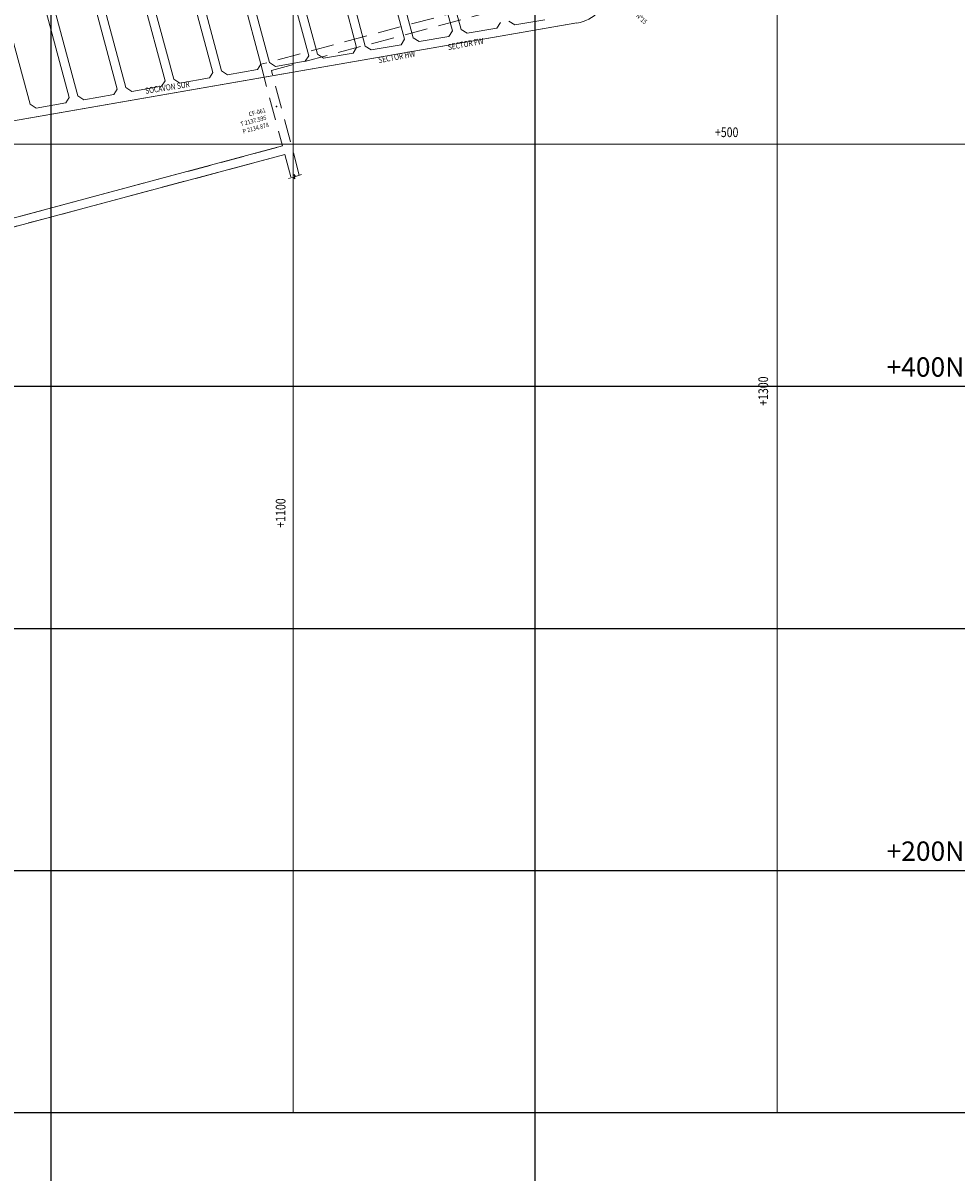
# Model space of a CAD drawing. Units: metres. Extents: x -6948 to 8307, y -1000 to 4214.
# Drawn here: x 988 to 1374, y 75 to 550 of the extents above; entities that cross this region are included whole.
import ezdxf
from ezdxf.enums import TextEntityAlignment as Align

# ---------------------------------------------------------------- set-up
doc = ezdxf.new("R2010")
doc.units = ezdxf.units.M
doc.header["$LTSCALE"] = 3
doc.header["$PDMODE"] = 34
doc.header["$PDSIZE"] = 0.3
for name, pattern in [('CONTINUA', [0]), ('HIDDEN', [0.375, 0.25, -0.125]), ('HIDDEN2', [4.7625, 3.175, -1.5875])]:
    doc.linetypes.add(name, pattern=pattern)
doc.layers.add('Coordenadas', color=8, linetype='Continuous')
doc.layers.add('NV-HUNDIMIENTO', color=7, linetype='Continuous')
for name, color, linetype, lineweight in [('ESTACIONES', 7, 'Continuous', 13), ('ReNo Hundimiento', 7, 'Continuous', 13), ('RENO-TEXTO-HUND', 7, 'CONTINUA', 13)]:
    doc.layers.add(name, color=color, linetype=linetype, lineweight=lineweight)
doc.styles.add('ROMANS', font='romans')

msp = doc.modelspace()

# ---------------------------------------------------------------- linework, layer by layer
at = {"layer": 'Coordenadas', "lineweight": 13}
for p, q in [((1100, 100), (1100, 1500)), ((1300, 100), (1300, 1500)), ((100, 500), (1500, 500))]:
    msp.add_line(p, q, dxfattribs=at)
at = {"layer": 'Coordenadas'}
for p, q in [((1000, -1000), (1000, 1400)), ((1000, 200), (1000, 1400)), ((1200, -1000), (1200, 1400)), ((1200, 200), (1200, 1400)), ((-200, 400), (2000, 400)), ((-200, 400), (1400, 400)), ((100, 300), (1500, 300)), ((-200, 200), (2000, 200)), ((-200, 200), (1400, 200)), ((100, 100), (1500, 100))]:
    msp.add_line(p, q, dxfattribs=at)
at = {"layer": 'ESTACIONES', "color": 1}
msp.add_point((1093.13, 515.57), dxfattribs=at)
at = {"layer": 'NV-HUNDIMIENTO', "lineweight": 20}
for p, q in [((1165.8373, 546.8111), (1137.525, 652.2504)), ((1169.3989, 547.4291), (1140.3883, 655.4689)), ((1146.0507, 543.3778), (1121.0098, 636.6337)), ((1149.6123, 543.9958), (1124.0933, 639.0323)), ((1126.2642, 539.9445), (1104.4733, 621.0969)), ((1129.8258, 540.5625), (1107.8905, 622.2524)), ((1106.4776, 536.5111), (1085.8578, 613.3024)), ((1110.0392, 537.1291), (1089.3346, 614.236)), ((1086.6911, 533.0778), (1065.8152, 610.8226)), ((1090.2526, 533.6958), (1069.368, 611.4732)), ((1066.9045, 529.6445), (1046.463, 605.7716)), ((1070.4661, 530.2625), (1049.9103, 606.8153)), ((1047.1179, 526.2112), (1027.2725, 600.1184)), ((1050.6795, 526.8292), (1030.7722, 600.967)), ((1027.3314, 522.7778), (1007.8285, 595.4093)), ((1030.893, 523.3958), (1011.3655, 596.119)), ((1007.5448, 519.3445), (988.5887, 589.9397)), ((1011.1064, 519.9625), (992.0373, 590.9786)), ((991.3198, 516.5292), (977.4311, 568.253)), ((1203.9585, 551.4043), (1191.6747, 549.2728)), ((1217.2937, 550.0644), (943.5334, 502.562)), ((1165.8373, 546.8111), (1164.3854, 544.5376)), ((1169.3989, 547.4291), (1171.8881, 545.8395)), ((1184.172, 547.9709), (1171.8881, 545.8395)), ((1185.6239, 550.2444), (1184.172, 547.9709)), ((1189.1854, 550.8624), (1191.6747, 549.2728)), ((1146.0507, 543.3778), (1144.5988, 541.1043)), ((1149.6123, 543.9958), (1152.1015, 542.4061)), ((1164.3854, 544.5376), (1152.1015, 542.4061)), ((1110.0392, 537.1291), (1112.5284, 535.5395)), ((1124.8123, 537.671), (1112.5284, 535.5395)), ((1126.2642, 539.9445), (1124.8123, 537.671)), ((1129.8258, 540.5625), (1132.315, 538.9728)), ((1144.5988, 541.1043), (1132.315, 538.9728)), ((1086.6911, 533.0778), (1085.2392, 530.8043)), ((1090.2526, 533.6958), (1092.7419, 532.1062)), ((1105.0257, 534.2376), (1092.7419, 532.1062)), ((1106.4776, 536.5111), (1105.0257, 534.2376)), ((1065.4526, 527.371), (1053.1687, 525.2395)), ((1066.9045, 529.6445), (1065.4526, 527.371)), ((1070.4661, 530.2625), (1072.9553, 528.6728)), ((1085.2392, 530.8043), (1072.9553, 528.6728)), ((1027.3314, 522.7778), (1025.8795, 520.5043)), ((1030.893, 523.3958), (1033.3822, 521.8062)), ((1045.666, 523.9376), (1033.3822, 521.8062)), ((1047.1179, 526.2112), (1045.666, 523.9376)), ((1050.6795, 526.8292), (1053.1687, 525.2395)), ((1007.5448, 519.3445), (1006.0929, 517.071)), ((1011.1064, 519.9625), (1013.5956, 518.3728)), ((1025.8795, 520.5043), (1013.5956, 518.3728)), ((991.3198, 516.5292), (993.809, 514.9395)), ((1006.0929, 517.071), (993.809, 514.9395))]:
    msp.add_line(p, q, dxfattribs=at)
at = {"layer": 'NV-HUNDIMIENTO', "linetype": 'HIDDEN2', "lineweight": 20}
for p, q in [((1199.5164, 563.1739), (1086.6084, 533.0074)), ((1091.0257, 530.4613), (1200.4454, 559.6972)), ((1086.6084, 533.0074), (1095.6193, 499.289)), ((1102.5793, 487.2138), (1091.0257, 530.4613)), ((863.3306, 436.9013), (1095.6193, 499.289)), ((1096.5683, 495.7286), (864.1479, 433.6334)), ((1096.5683, 495.7286), (1099.1328, 486.1304))]:
    msp.add_line(p, q, dxfattribs=at)
at = {"layer": 'NV-HUNDIMIENTO', "linetype": 'HIDDEN', "lineweight": 20, "ltscale": 5}
msp.add_lwpolyline([(1098.0649, 485.805), (1100.0653, 486.4145), (1100.7448, 485.6416), (1100.4663, 487.4643), (1100.9502, 486.7174), (1103.4997, 487.4942)], dxfattribs=at)
at = {"layer": 'ReNo Hundimiento'}
for p, q in [((1169.3989, 547.4291), (1140.2733, 655.8971)), ((1169.3989, 547.4291), (1140.2733, 655.8971)), ((1165.8373, 546.8111), (1137.3348, 652.9587)), ((1165.8373, 546.8111), (1137.3348, 652.9587)), ((1146.0507, 543.3778), (1121.0098, 636.6337)), ((1146.0507, 543.3778), (1121.0098, 636.6337)), ((1149.6123, 543.9958), (1123.9483, 639.5722)), ((1149.6123, 543.9958), (1123.9483, 639.5722)), ((1129.8258, 540.5625), (1107.6234, 623.2473)), ((1129.8258, 540.5625), (1107.6234, 623.2473)), ((1126.2642, 539.9445), (1104.3437, 621.5796)), ((1126.2642, 539.9445), (1104.3437, 621.5796)), ((1106.4776, 536.5111), (1085.8578, 613.3024)), ((1106.4776, 536.5111), (1085.8578, 613.3024)), ((1110.0392, 537.1291), (1089.3346, 614.236)), ((1110.0392, 537.1291), (1089.3346, 614.236)), ((1086.6911, 533.0778), (1065.7122, 611.2063)), ((1086.6911, 533.0778), (1065.7122, 611.2063)), ((1090.2526, 533.6958), (1069.189, 612.1399)), ((1090.2526, 533.6958), (1069.189, 612.1399)), ((1066.9045, 529.6445), (1046.3964, 606.0197)), ((1066.9045, 529.6445), (1046.3964, 606.0197)), ((1070.4661, 530.2625), (1049.8732, 606.9533)), ((1070.4661, 530.2625), (1049.8732, 606.9533)), ((1047.1179, 526.2112), (1027.0806, 600.833)), ((1047.1179, 526.2112), (1027.0806, 600.833)), ((1050.6795, 526.8292), (1030.5575, 601.7666)), ((1050.6795, 526.8292), (1030.5575, 601.7666)), ((1027.3314, 522.7778), (1007.7649, 595.6464)), ((1027.3314, 522.7778), (1007.7649, 595.6464)), ((1030.893, 523.3958), (1011.2417, 596.58)), ((1030.893, 523.3958), (1011.2417, 596.58)), ((1007.5448, 519.3445), (988.4491, 590.4598)), ((1007.5448, 519.3445), (988.4491, 590.4598)), ((1011.1064, 519.9625), (991.9259, 591.3934)), ((1011.1064, 519.9625), (991.9259, 591.3934)), ((991.3198, 516.5292), (972.6102, 586.2067)), ((991.3198, 516.5292), (972.6102, 586.2067)), ((1203.9585, 551.4043), (1191.6747, 549.2728)), ((1203.9585, 551.4043), (1191.6747, 549.2728)), ((1217.2937, 550.0644), (988.3887, 510.3452)), ((1217.2937, 550.0644), (988.3887, 510.3452)), ((1165.8373, 546.8111), (1164.3854, 544.5376)), ((1165.8373, 546.8111), (1164.3854, 544.5376)), ((1169.3989, 547.4291), (1171.8881, 545.8395)), ((1169.3989, 547.4291), (1171.8881, 545.8395)), ((1184.172, 547.9709), (1171.8881, 545.8395)), ((1184.172, 547.9709), (1171.8881, 545.8395)), ((1185.6239, 550.2444), (1184.172, 547.9709)), ((1185.6239, 550.2444), (1184.172, 547.9709)), ((1189.1854, 550.8624), (1191.6747, 549.2728)), ((1189.1854, 550.8624), (1191.6747, 549.2728)), ((1146.0507, 543.3778), (1144.5988, 541.1043)), ((1146.0507, 543.3778), (1144.5988, 541.1043)), ((1149.6123, 543.9958), (1152.1015, 542.4061)), ((1149.6123, 543.9958), (1152.1015, 542.4061)), ((1164.3854, 544.5376), (1152.1015, 542.4061)), ((1164.3854, 544.5376), (1152.1015, 542.4061)), ((1110.0392, 537.1291), (1112.5284, 535.5395)), ((1110.0392, 537.1291), (1112.5284, 535.5395)), ((1124.8123, 537.671), (1112.5284, 535.5395)), ((1124.8123, 537.671), (1112.5284, 535.5395)), ((1126.2642, 539.9445), (1124.8123, 537.671)), ((1126.2642, 539.9445), (1124.8123, 537.671)), ((1129.8258, 540.5625), (1132.315, 538.9728)), ((1129.8258, 540.5625), (1132.315, 538.9728)), ((1144.5988, 541.1043), (1132.315, 538.9728)), ((1144.5988, 541.1043), (1132.315, 538.9728)), ((1086.6911, 533.0778), (1085.2392, 530.8043)), ((1086.6911, 533.0778), (1085.2392, 530.8043)), ((1090.2526, 533.6958), (1092.7419, 532.1062)), ((1090.2526, 533.6958), (1092.7419, 532.1062)), ((1105.0257, 534.2376), (1092.7419, 532.1062)), ((1105.0257, 534.2376), (1092.7419, 532.1062)), ((1106.4776, 536.5111), (1105.0257, 534.2376)), ((1106.4776, 536.5111), (1105.0257, 534.2376)), ((1065.4526, 527.371), (1053.1687, 525.2395)), ((1065.4526, 527.371), (1053.1687, 525.2395)), ((1066.9045, 529.6445), (1065.4526, 527.371)), ((1066.9045, 529.6445), (1065.4526, 527.371)), ((1070.4661, 530.2625), (1072.9553, 528.6728)), ((1070.4661, 530.2625), (1072.9553, 528.6728)), ((1085.2392, 530.8043), (1072.9553, 528.6728)), ((1085.2392, 530.8043), (1072.9553, 528.6728)), ((1027.3314, 522.7778), (1025.8795, 520.5043)), ((1027.3314, 522.7778), (1025.8795, 520.5043)), ((1030.893, 523.3958), (1033.3822, 521.8062)), ((1030.893, 523.3958), (1033.3822, 521.8062)), ((1045.666, 523.9376), (1033.3822, 521.8062)), ((1045.666, 523.9376), (1033.3822, 521.8062)), ((1047.1179, 526.2112), (1045.666, 523.9376)), ((1047.1179, 526.2112), (1045.666, 523.9376)), ((1050.6795, 526.8292), (1053.1687, 525.2395)), ((1050.6795, 526.8292), (1053.1687, 525.2395)), ((1007.5448, 519.3445), (1006.0929, 517.071)), ((1007.5448, 519.3445), (1006.0929, 517.071)), ((1011.1064, 519.9625), (1013.5956, 518.3728)), ((1011.1064, 519.9625), (1013.5956, 518.3728)), ((1025.8795, 520.5043), (1013.5956, 518.3728)), ((1025.8795, 520.5043), (1013.5956, 518.3728)), ((991.3198, 516.5292), (993.809, 514.9395)), ((991.3198, 516.5292), (993.809, 514.9395)), ((1006.0929, 517.071), (993.809, 514.9395)), ((1006.0929, 517.071), (993.809, 514.9395)), ((863.3306, 436.9013), (1095.6193, 499.289)), ((863.3306, 436.9013), (1095.6193, 499.289)), ((1096.5683, 495.7286), (864.1479, 433.6334)), ((1096.5683, 495.7286), (864.1479, 433.6334))]:
    msp.add_line(p, q, dxfattribs=at)
msp.add_arc((1214.4215, 566.617), 16.8, 279.843842, 314.947751, dxfattribs=at)

# ---------------------------------------------------------------- texts
at = {"layer": 'Coordenadas', "color": 7, "lineweight": 13, "style": 'ROMANS', "width": 0.8}
msp.add_text('+500 ', height=4, dxfattribs=at).set_placement((1284.9606, 502.9382), align=Align.RIGHT)
at = {"layer": 'Coordenadas', "color": 1, "style": 'ROMANS'}
for s, p in [('+400N', (1377.2956, 403.9534)), ('+200N', (1377.2956, 203.9534))]:
    msp.add_text(s, height=8, dxfattribs=at).set_placement(p, align=Align.RIGHT)
at = {"layer": 'Coordenadas', "color": 7, "lineweight": 13, "style": 'ROMANS', "width": 0.8}
for s, p in [('+1300', (1296.2345, 391.9277)), ('+1100 ', (1096.8522, 341.5908))]:
    msp.add_text(s, height=4, rotation=90, dxfattribs=at).set_placement(p)
at = {"layer": 'ESTACIONES', "color": 1, "style": 'ROMANS', "width": 0.9}
for s, p in [('CF-061', (1085.5144, 511.8102)), ('T 2137.595', (1083.9714, 508.2292)), ('P 2134.878', (1084.9502, 505.2782))]:
    msp.add_text(s, height=1.8, rotation=14.792088, dxfattribs=at).set_placement(p, align=Align.BOTTOM_CENTER)
at = {"layer": 'NV-HUNDIMIENTO', "color": 7, "style": 'ROMANS', "width": 0.8}
msp.add_text('REFUGIO Nº15', height=2, rotation=317.256893, dxfattribs=at).set_placement((1234.4197, 559.3262))
at = {"layer": 'RENO-TEXTO-HUND', "color": 7, "linetype": 'Continuous', "lineweight": 13, "style": 'ROMANS', "width": 0.8}
for s, rotation, p in [('SECTOR FW', 10.480021, (1164.1611, 538.7802)), ('SECTOR FW', 10.480021, (1164.1611, 538.7802)), ('SECTOR HW', 10.480021, (1135.4631, 533.4417)), ('SECTOR HW', 10.480021, (1135.4631, 533.4417)), ('SOCAVON SUR', 8.701347, (1039.105, 520.7898)), ('SOCAVON SUR', 8.701347, (1039.105, 520.7898))]:
    msp.add_text(s, height=2.5, rotation=rotation, dxfattribs=at).set_placement(p)

doc.saveas('drawing.dxf')
